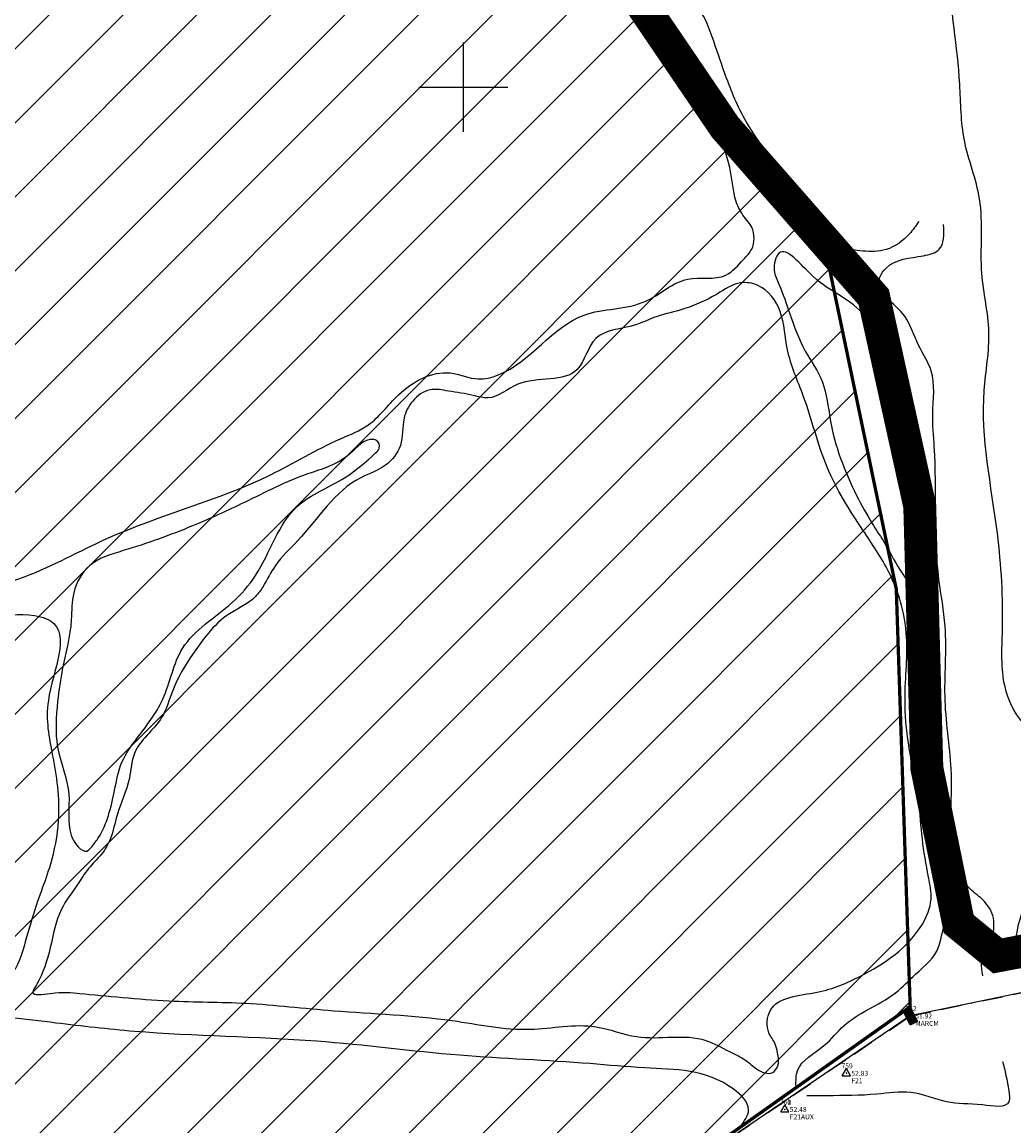
# Model space of a CAD drawing. Units: metres. Extents: x -84877 to -80877, y -127634 to -123880.
# Drawn here: x -83634 to -83333, y -127315 to -126980 of the extents above; entities that cross this region are included whole.
import ezdxf

# ---------------------------------------------------------------- set-up
doc = ezdxf.new("R2010")
doc.units = ezdxf.units.M
doc.header["$LTSCALE"] = 5
doc.linetypes.add('BORDER', pattern=[44.45, 12.7, -6.35, 12.7, -6.35, 0, -6.35])
doc.linetypes.add('DASHDOTX2', pattern=[2, 1, -0.5, 0, -0.5])
for name, color, linetype in [('1Area Total', 6, 'Continuous'), ('1AreaRemanescente', 3, 'BORDER'), ('1CODIGOS', 3, 'Continuous'), ('1CotaCumeeira', 1, 'Continuous'), ('1FOLHA1000', 251, 'Continuous'), ('1N', 7, 'Continuous'), ('1PUNTOS', 2, 'Continuous'), ('1Urbanos', 7, 'Continuous'), ('1Z', 36, 'Continuous'), ('caminhos', 204, 'Continuous'), ('ribeira', 131, 'Continuous'), ('zona restrita', 1, 'BORDER')]:
    doc.layers.add(name, color=color, linetype=linetype)

# ---------------------------------------------------------------- blocks, each defined once
blk = doc.blocks.new('PUNTO')
at = {"layer": '1PUNTOS'}
blk.add_point((0, 0), dxfattribs=at)
at = {"layer": '1CODIGOS'}
blk.add_attdef('CODIGO', (0, 0), '', height=1.5, dxfattribs=at)
at = {"layer": '1CODIGOS', "color": 7, "flags": 1}
blk.add_attdef('NIVEL', (0, 0), '', height=1.5, dxfattribs=at)
at = {"layer": '1N'}
blk.add_attdef('NPUNTO', (0, 0), '', height=1.5, dxfattribs=at)
at = {"layer": '1Z'}
blk.add_attdef('COTA', (0, 0), '', height=1.5, dxfattribs=at)
blk = doc.blocks.new('MarcoCasaPalmela')
at = {"layer": '1Urbanos'}
h = blk.add_hatch(color=5, dxfattribs=at)
edge = h.paths.add_edge_path(flags=16)
edge.add_arc((0, 0), 0.126, 0, 360)
h.paths.add_polyline_path([(-0.625, -0.625), (-0.625, 0.625), (0.625, 0.625), (0.625, -0.625)])
at = {"layer": '1Urbanos', "color": 5}
for p, q in [((-0.625, -0.625), (-0.625, 0.625)), ((0.625, 0.625), (0.625, -0.625)), ((0.625, -0.625), (-0.625, -0.625))]:
    blk.add_line(p, q, dxfattribs=at)
blk.add_lwpolyline([(-0.625, 0.625), (0.625, 0.625)], dxfattribs=at)
blk.add_circle((0, 0), 0.126, dxfattribs=at)
blk.add_point((0, 0), dxfattribs=at)
blk = doc.blocks.new('MarcoMesquita')
at = {"layer": '1Urbanos'}
h = blk.add_hatch(color=6, dxfattribs=at)
edge = h.paths.add_edge_path(flags=16)
edge.add_arc((0, 0), 0.126, 0, 360)
h.paths.add_polyline_path([(-0.625, -0.625), (-0.625, 0.625), (0.625, 0.625), (0.625, -0.625)])
at = {"layer": '1Urbanos', "color": 6}
for p, q in [((-0.625, -0.625), (-0.625, 0.625)), ((0.625, 0.625), (0.625, -0.625)), ((0.625, -0.625), (-0.625, -0.625))]:
    blk.add_line(p, q, dxfattribs=at)
blk.add_lwpolyline([(-0.625, 0.625), (0.625, 0.625)], dxfattribs=at)
blk.add_circle((0, 0), 0.126, dxfattribs=at)
blk.add_point((0, 0), dxfattribs=at)
blk = doc.blocks.new('ApoioTopografico')
at = {"layer": '1Urbanos', "color": 1, "flags": 128}
for points in [[(-0.25, -0.144), (-0.001, 0.289)], [(0.25, -0.144), (-0.001, 0.289)], [(-0.25, -0.144), (0.25, -0.144)]]:
    blk.add_lwpolyline(points, dxfattribs=at)
at = {"layer": '1Urbanos', "color": 1}
blk.add_point((0, 0), dxfattribs=at)

msp = doc.modelspace()

# ---------------------------------------------------------------- hatches: boundary and pattern name
at = {"layer": 'zona restrita', "linetype": 'DASHDOTX2', "ltscale": 100}
h = msp.add_hatch(dxfattribs=at)
h.set_pattern_fill('ANSI31', color=256, scale=5)
h.paths.add_polyline_path([(-83836.01, -126990.93), (-83688.91, -126914.95), (-83593.33, -126853.25), (-83513.72, -126819.35), (-83493.25, -126919.77), (-83438.14, -126988.78), (-83390.55, -127046.33), (-83368.43, -127152.42), (-83364.21, -127279.28), (-83453.32, -127342.41), (-83743.6, -127536.72), (-83845.12, -127503.29), (-83954.37, -127513.88), (-84089.3, -127413.11), (-84073.28, -127299.61), (-83993.93, -127259.96), (-83916.88, -127267.61), (-83875.6, -127269.24), (-83820.42, -127274.69), (-83815.06, -127251.01), (-83779.41, -127230.6), (-83739.74, -127242.35), (-83715.95, -127271.45), (-83691.35, -127270.17), (-83669.47, -127259.99), (-83675.09, -127223.26), (-83704.29, -127222.54), (-83731.01, -127217.82), (-83767.62, -127143.36), (-83797.15, -127107.77)])

# ---------------------------------------------------------------- linework, layer by layer
at = {"layer": '1Area Total', "elevation": 56.6}
msp.add_lwpolyline([(-83316.38, -127272.11), (-83364.18, -127282.08), (-83444.5, -127336.58), (-83511.17, -127380.65), (-83775.18, -127559.1), (-83879.14, -127629.94)], dxfattribs=at)
at = {"layer": '1AreaRemanescente', "ltscale": 0.1, "elevation": 59.76}
msp.add_lwpolyline([(-83879.14, -127629.94), (-83775.18, -127559.1), (-83511.17, -127380.65), (-83444.5, -127336.58), (-83364.18, -127282.08), (-83316.38, -127272.11)], dxfattribs=at)
at = {"layer": '1CotaCumeeira', "color": 152, "true_color": 0x2776bb, "const_width": 10}
msp.add_lwpolyline([(-83949.09, -126695.4), (-83907.3, -126697.54), (-83877.29, -126714.67), (-83853.71, -126715.75), (-83825.84, -126705.04), (-83800.12, -126715.75), (-83782.98, -126737.17), (-83741.18, -126718.96), (-83692.95, -126688.97), (-83647.94, -126664.34), (-83593.28, -126667.55), (-83581.49, -126676.12), (-83540.76, -126758.59), (-83518.26, -126798.21), (-83498.97, -126888.18), (-83477.54, -126928.24), (-83420.49, -127012.13), (-83375.29, -127063.76), (-83361.3, -127127.22), (-83359.14, -127206.81), (-83349.46, -127254.14), (-83337.62, -127263.82), (-83191.24, -127235.85)], dxfattribs=at)
at = {"layer": '1FOLHA1000', "color": 55, "linetype": 'Continuous'}
for p, q in [((-83500, -126986.47), (-83500, -127013.53)), ((-83513.53, -127000), (-83486.47, -127000))]:
    msp.add_line(p, q, dxfattribs=at)
at = {"layer": 'caminhos'}
for points in [[(-83507.5, -126775.91), (-83514.58, -126776.85), (-83519.77, -126770.72), (-83531.57, -126759.4), (-83539.6, -126745.72), (-83550.93, -126736.75), (-83559.43, -126721.18), (-83567.46, -126709.86), (-83569.35, -126702.78), (-83574.54, -126658.29), (-83579.73, -126645.08), (-83584.93, -126628.09), (-83590.59, -126615.35), (-83597.2, -126594.12), (-83604.76, -126581.86), (-83615.62, -126564.87), (-83629.31, -126549.78), (-83643.95, -126514.39), (-83652.92, -126501.18), (-83665.43, -126482.07), (-83680.06, -126474.05), (-83690.92, -126460.84), (-83703.2, -126443.86), (-83715.95, -126422.63), (-83723.03, -126405.17), (-83733.42, -126390.55), (-83745.22, -126379.7), (-83760.33, -126370.26), (-83785.35, -126363.19), (-83808.96, -126359.41), (-83825.01, -126356.11), (-83829.26, -126350.45), (-83835.4, -126341.48), (-83835.4, -126334.41), (-83827.85, -126328.27), (-83813.68, -126318.13), (-83793.85, -126308.22), (-83766.94, -126296.9), (-83734.83, -126277.09), (-83717.84, -126261.99), (-83695.17, -126248.78), (-83675.34, -126236.04), (-83660.23, -126234.15), (-83644.18, -126232.74), (-83631.9, -126233.21), (-83614.91, -126244.06), (-83605.46, -126262.46), (-83592.72, -126280.39), (-83584.22, -126294.07), (-83580.91, -126308.69), (-83584.69, -126325.68), (-83587.05, -126339.36), (-83587.05, -126355.87), (-83587.52, -126372.86), (-83580.91, -126389.84), (-83576.19, -126398.81), (-83566.28, -126409.66), (-83552.58, -126418.62), (-83538.42, -126428.06), (-83524.26, -126433.72), (-83500.18, -126436.55), (-83472.08, -126444.33), (-83453.2, -126457.07), (-83428.65, -126480.66), (-83411.65, -126498.12), (-83395.12, -126513.68), (-83380.96, -126531.61), (-83371.99, -126562.28), (-83363.49, -126574.54), (-83363.02, -126584.92), (-83365.38, -126594.36), (-83374.82, -126607.57), (-83382.85, -126617.48), (-83385.68, -126627.86), (-83383.32, -126674.8), (-83383.79, -126696.5), (-83382.85, -126716.31), (-83381.9, -126727.17), (-83378.6, -126744.62), (-83370.1, -126756.89), (-83362.55, -126771.04), (-83348.38, -126788.03), (-83341.3, -126804.54), (-83335.63, -126813.5), (-83318.16, -126852.9), (-83311.08, -126877.9), (-83304, -126898.66), (-83294.56, -126935.46), (-83289.36, -126955.27), (-83288.42, -126976.5), (-83283.7, -127021.09), (-83283.23, -127030.99), (-83278.03, -127046.09), (-83272.37, -127058.83), (-83262.45, -127075.81), (-83246.4, -127099.87), (-83236.01, -127111.2), (-83244.04, -127114.5), (-83251.12, -127114.5), (-83260.09, -127111.2), (-83259.15, -127103.18), (-83259.15, -127094.68), (-83263.4, -127084.78), (-83270.48, -127074.87), (-83276.14, -127065.9), (-83285.59, -127056), (-83291.72, -127047.5), (-83292.67, -127033.82)], [(-83952.62, -126862.12), (-83942.09, -126877.8), (-83933.6, -126888.71), (-83928.75, -126906.89), (-83914.19, -126925.07), (-83894.78, -126936.59), (-83882.65, -126942.65), (-83873.55, -126949.92), (-83858.99, -126962.05), (-83846.86, -126972.96), (-83843.22, -127000.23), (-83842.01, -127010.53), (-83840.19, -127028.72), (-83836.55, -127052.36), (-83829.27, -127078.42), (-83818.35, -127093.57), (-83800.76, -127116.6), (-83786.21, -127142.66), (-83773.47, -127157.21), (-83756.48, -127172.36), (-83747.99, -127180.85), (-83742.53, -127182.67), (-83729.19, -127182.06), (-83706.74, -127175.39), (-83677.02, -127169.94), (-83660.64, -127163.88), (-83642.45, -127160.85), (-83628.5, -127160.85), (-83625.46, -127162.06), (-83626.07, -127186.3), (-83624.86, -127202.67), (-83623.04, -127222.67), (-83625.46, -127236), (-83631.53, -127254.19), (-83637.59, -127268.13), (-83641.23, -127260.86), (-83650.33, -127262.07), (-83663.07, -127260.86), (-83673.99, -127259.64), (-83691.58, -127257.22), (-83699.47, -127252.98), (-83700.07, -127251.76), (-83696.43, -127243.88), (-83694.01, -127232.37), (-83691.58, -127225.7), (-83698.25, -127222.06), (-83704.92, -127222.67), (-83720.09, -127223.28), (-83731.01, -127217.82)], [(-83361.6, -127040.82), (-83364.44, -127044.59), (-83371.52, -127049.31), (-83378.6, -127049.78), (-83391.82, -127045.53), (-83398.9, -127037.99), (-83403.62, -127028.55), (-83408.82, -127018.64), (-83414.48, -127009.68), (-83420.62, -126995.52), (-83424.4, -126984.67), (-83431.01, -126973.82), (-83441.87, -126969.11), (-83443.76, -126965.33), (-83438.56, -126957.78), (-83429.59, -126950.71), (-83420.62, -126940.8), (-83415.9, -126933.25), (-83403.62, -126926.17), (-83393.71, -126920.51)], [(-83336.58, -127267.97), (-83338.94, -127259.01), (-83338.94, -127252.4), (-83342.24, -127246.74), (-83346.49, -127242.97), (-83349.8, -127236.36), (-83351.69, -127224.57), (-83351.69, -127208.53), (-83353.58, -127186.35), (-83353.58, -127163.71), (-83355.46, -127149.55), (-83356.88, -127109.22), (-83357.35, -127099.32), (-83357.83, -127086.11), (-83361.6, -127078.56), (-83365.85, -127069.59), (-83371.52, -127063.93), (-83373.88, -127060.63), (-83371.52, -127054.97), (-83360.19, -127051.2), (-83355.46, -127049.31), (-83354.05, -127041.76)], [(-83398.9, -127303.36), (-83398.43, -127298.64), (-83390.4, -127291.09), (-83384.27, -127284.96), (-83377.18, -127280.24), (-83368.68, -127275.05), (-83362.55, -127269.39), (-83355.46, -127260.89), (-83352.63, -127253.35), (-83346.49, -127252.87), (-83342.72, -127257.59), (-83342.72, -127265.14), (-83342.24, -127269.86)], [(-83336.11, -127295.9), (-83334.22, -127304.86), (-83334.22, -127308.16), (-83342.24, -127309.11), (-83353.1, -127308.16), (-83363.96, -127305.33), (-83374.35, -127305.81), (-83389.46, -127306.28), (-83395.6, -127306.28)]]:
    msp.add_spline(points, degree=3, dxfattribs=at)
for points, start_tangent, end_tangent in [([(-83571.28, -126830.42), (-83565.82, -126817.69), (-83552.48, -126809.21), (-83538.53, -126803.75), (-83525.79, -126795.26), (-83520.33, -126791.63), (-83514.26, -126806.17), (-83508.2, -126838.3), (-83507.59, -126864.36), (-83505.77, -126886.18), (-83502.13, -126903.76), (-83493.03, -126920.12), (-83480.9, -126938.91), (-83459.07, -126960.13), (-83440.87, -126984.37), (-83429.34, -127003.16), (-83419.03, -127024.37), (-83415.39, -127038.31), (-83412.36, -127042.56), (-83412.36, -127049.22), (-83414.79, -127052.25), (-83420.24, -127057.1), (-83431.77, -127058.31), (-83444.51, -127064.98), (-83463.31, -127069.22), (-83489.39, -127087.41), (-83495.46, -127088.62), (-83503.95, -127086.8), (-83519.72, -127093.47), (-83528.82, -127102.56), (-83537.31, -127106.8), (-83558.54, -127117.71), (-83608.28, -127137.11), (-83633.15, -127148.62), (-83670.15, -127158.32), (-83697.45, -127166.2), (-83721.1, -127172.87), (-83733.84, -127177.11), (-83744.15, -127169.23), (-83758.11, -127154.08), (-83781.16, -127127.41), (-83813.91, -127084.98), (-83823.62, -127068.01), (-83831.5, -127030.43), (-83836.35, -126998.31), (-83836.35, -126974.07), (-83847.88, -126958.31), (-83879.12, -126931.64), (-83864.56, -126932.24), (-83851.21, -126932.85), (-83835.44, -126935.28), (-83827.56, -126939.52), (-83823.31, -126944.97), (-83823.31, -126954.67), (-83819.67, -126965.58), (-83818.46, -126973.46), (-83809.97, -126976.49), (-83801.47, -126976.49), (-83788.13, -126971.04), (-83777.21, -126964.97), (-83774.79, -126955.28), (-83762.05, -126952.25), (-83751.74, -126942.55), (-83745.06, -126940.12), (-83736.57, -126937.09), (-83723.83, -126931.64), (-83711.7, -126925.58), (-83699.57, -126921.33), (-83691.68, -126917.09), (-83670.45, -126894.67), (-83655.29, -126880.12), (-83646.19, -126867.39), (-83634.06, -126858.91), (-83613.44, -126853.45), (-83595.24, -126854.06), (-83586.14, -126848), (-83578.26, -126841.33), (-83571.28, -126830.42)], (0.005887, 0.999983), (0.005887, 0.999983)), ([(-83361.6, -127153.27), (-83367.27, -127146.66), (-83372.46, -127137.7), (-83375.76, -127132.51), (-83380.49, -127124.02), (-83388.51, -127100.9), (-83390.87, -127089.58), (-83396.07, -127080.14), (-83400.79, -127068.82), (-83404.09, -127059.86), (-83405.51, -127055.61), (-83404.09, -127050.42), (-83393.71, -127057.5), (-83385.68, -127063.16), (-83377.65, -127069.76), (-83371.52, -127080.14), (-83365.85, -127095.24), (-83363.49, -127110.34), (-83361.6, -127126.38), (-83360.66, -127140.53), (-83360.66, -127148.08), (-83361.6, -127153.27)], (-0.802893, 0.596123), (-0.802893, 0.596123)), ([(-83629.63, -127272.59), (-83625.49, -127261.32), (-83622.11, -127249.68), (-83617.22, -127242.17), (-83613.84, -127237.28), (-83609.98, -127233), (-83607.21, -127228.21), (-83605.19, -127221.13), (-83601.44, -127209.87), (-83599.93, -127202.35), (-83591.66, -127191.46), (-83588.28, -127183.2), (-83582.27, -127172.31), (-83578.13, -127166.68), (-83572.12, -127160.67), (-83563.1, -127154.66), (-83560.84, -127151.65), (-83557.08, -127145.27), (-83550.32, -127137.76), (-83531.15, -127118.6), (-83523.63, -127114.85), (-83519.12, -127108.84), (-83517.99, -127100.57), (-83515.36, -127095.32), (-83510.1, -127091.94), (-83504.46, -127092.31), (-83496.95, -127093.63), (-83492.44, -127094.38), (-83483.41, -127090.25), (-83465.37, -127085.74), (-83459.73, -127076.35), (-83447.71, -127072.22), (-83442.07, -127069.97), (-83434.18, -127067.71), (-83422.9, -127062.83), (-83415.76, -127059.45), (-83410.5, -127060.2), (-83403.73, -127068.09), (-83401.48, -127079.73), (-83396.59, -127094), (-83389.45, -127115.41), (-83378.55, -127134.56), (-83370.66, -127147.33), (-83365.39, -127165.74), (-83365.77, -127185.83), (-83364.64, -127199.73), (-83361.63, -127217), (-83360.51, -127228.27), (-83358.63, -127239.91), (-83357.88, -127246.67), (-83360.51, -127254.18), (-83379.3, -127269.96), (-83392.46, -127274.84), (-83406.74, -127280.47), (-83407.11, -127287.23), (-83405.24, -127290.61), (-83404.48, -127293.24), (-83404.48, -127297.37), (-83405.99, -127299.25), (-83410.87, -127298.13), (-83414.26, -127295.5), (-83419.14, -127292.87), (-83426.28, -127289.49), (-83447.33, -127288.36), (-83459.73, -127285.36), (-83479.66, -127286.11), (-83503.34, -127283.48), (-83539.42, -127280.47), (-83566.1, -127278.22), (-83589.41, -127277.47), (-83616.47, -127275.22), (-83625.49, -127275.22), (-83630.77, -127274.82), (-83629.63, -127272.59)], (0.49437, 0.869251), (0.49437, 0.869251)), ([(-83614.97, -127232.03), (-83619.1, -127227.14), (-83619.85, -127214.75), (-83623.24, -127200.48), (-83623.24, -127186.58), (-83621.73, -127176.44), (-83619.1, -127161.79), (-83618.35, -127153.53), (-83613.46, -127145.27), (-83603.32, -127140.76), (-83582.27, -127133.25), (-83566.48, -127126.11), (-83547.31, -127117.48), (-83534.53, -127111.47), (-83527.39, -127106.96), (-83526.26, -127107.33), (-83525.51, -127109.59), (-83526.64, -127111.09), (-83536.04, -127118.6), (-83550.32, -127127.24), (-83563.1, -127148.27), (-83570.24, -127156.53), (-83585.27, -127170.43), (-83591.29, -127185.83), (-83599.18, -127197.85), (-83603.69, -127204.98), (-83605.95, -127213.62), (-83610.83, -127227.89), (-83612.88, -127230.67), (-83614.97, -127232.03)], (-0.949289, 0.314404), (-0.949289, 0.314404))]:
    msp.add_spline(points, degree=3, dxfattribs=dict(at, start_tangent=start_tangent, end_tangent=end_tangent))
for points, knots in [([(-83663.78, -127280.69), (-83662.39, -127282.39), (-83658.38, -127288.68), (-83654.84, -127298.67), (-83650.41, -127311.32), (-83642.18, -127321.68), (-83635.42, -127335.02), (-83623.9, -127340.89), (-83613.18, -127348.96), (-83608.47, -127361.26), (-83604.73, -127375.52), (-83600.56, -127386.77), (-83599.95, -127398.51), (-83593.49, -127406.96), (-83584.17, -127409.05), (-83578.57, -127415.27), (-83575.63, -127419.99), (-83574.64, -127425.35), (-83581.59, -127428.07), (-83594.18, -127437.88), (-83614.82, -127450.25), (-83638.1, -127465.77), (-83660.84, -127478.27), (-83676.82, -127491.34), (-83686.54, -127497.66), (-83688.77, -127499.11)], [4.354001, 4.354001, 4.354001, 4.354001, 10.156726, 26.760785, 35.931671, 50.104674, 66.291139, 79.168051, 87.947872, 106.036472, 116.679459, 132.585831, 141.686455, 151.396535, 161.874052, 169.101085, 175.387467, 179.644447, 182.127688, 195.717535, 229.268824, 253.017904, 279.973805, 306.809704, 314.75589, 314.75589, 314.75589, 314.75589]), ([(-83658.61, -127280.89), (-83656.51, -127280.98), (-83644.87, -127281.61), (-83625.33, -127284.06), (-83589.52, -127288.27), (-83548.37, -127288.37), (-83502.45, -127294.6), (-83469.08, -127295.7), (-83441.25, -127298.43), (-83423.68, -127298.11), (-83411.62, -127309.84), (-83417, -127317.62), (-83434.2, -127332.33), (-83471.73, -127351.36), (-83516.39, -127386.21), (-83549.86, -127401.29), (-83568.54, -127416.4), (-83574.73, -127410.32), (-83582.23, -127405.66), (-83593.51, -127400.06), (-83597.41, -127386.56), (-83601.83, -127372.13), (-83606.41, -127355.38), (-83615.1, -127339.79), (-83634.26, -127333.34), (-83641.96, -127315.5), (-83650.7, -127300.92), (-83654.16, -127289.55), (-83657.34, -127283.52), (-83658.61, -127280.89)], [258.72027, 258.72027, 258.72027, 258.72027, 265.030644, 293.729221, 317.723308, 373.186802, 416.849348, 456.552168, 473.215744, 500.804861, 508.724969, 514.437052, 525.582962, 578.994666, 637.941413, 692.437907, 696.347587, 702.265347, 713.606132, 725.539198, 737.167947, 753.600982, 771.506894, 789.577336, 803.895784, 828.698504, 843.551475, 855.411322, 863.993117, 863.993117, 863.993117, 863.993117])]:
    msp.add_open_spline(points, degree=3, knots=knots, dxfattribs=at)
at = {"layer": 'ribeira'}
msp.add_spline([(-83315.15, -126911), (-83310.1, -126926.14), (-83298.4, -126944.54), (-83294.49, -126966.05), (-83289.9, -126992.24), (-83290.36, -127022.51), (-83271.07, -127050.5), (-83258.22, -127079.4), (-83251.79, -127122.06), (-83248.26, -127152.93), (-83229.98, -127191.79), (-83217.14, -127212), (-83217.14, -127231.82), (-83210.14, -127244.25), (-83226.16, -127246.58), (-83237.11, -127253.02), (-83267.4, -127258.17), (-83281.15, -127262.3), (-83288.4, -127262.3), (-83295.65, -127262.3), (-83329.8, -127268.31), (-83326.99, -127244.91), (-83305.44, -127228.32), (-83314.38, -127203.84), (-83329.94, -127192.96), (-83335.39, -127182.08), (-83336.17, -127164.98), (-83337.72, -127135.45), (-83341.71, -127092.11), (-83340.29, -127074.37), (-83342.42, -127056.64), (-83343.13, -127033.93), (-83347.75, -127016.09), (-83349.13, -126999.12), (-83352.37, -126965.11), (-83352.8, -126947.24), (-83355.21, -126933.9), (-83360.89, -126914.74)], degree=3, dxfattribs=at)
at = {"layer": 'zona restrita', "linetype": 'DASHDOTX2', "ltscale": 100, "const_width": 1}
msp.add_lwpolyline([(-83836.01, -126990.93), (-83688.91, -126914.95), (-83593.33, -126853.25), (-83513.72, -126819.35), (-83493.25, -126919.77), (-83438.14, -126988.78), (-83390.55, -127046.33), (-83368.43, -127152.42), (-83364.21, -127279.28), (-83453.32, -127342.41), (-83743.6, -127536.72), (-83845.12, -127503.29), (-83954.37, -127513.88), (-84089.3, -127413.11)], dxfattribs=at)

# ---------------------------------------------------------------- block references
at = {"layer": '1PUNTOS'}
ref = msp.add_blockref('PUNTO', (-83364.18, -127282.08, 51.92), dxfattribs=at)
ref.add_attrib('NPUNTO', '762', (-83365.68, -127280.58, 51.92), dxfattribs={"layer": '1N', "height": 1.5})
ref.add_attrib('COTA', '51.92', (-83362.68, -127282.83, 51.92), dxfattribs={"layer": '1Z', "height": 1.5})
ref.add_attrib('CODIGO', 'MARCM', (-83362.68, -127285.08, 51.92), dxfattribs={"layer": '1CODIGOS', "height": 1.5})
ref = msp.add_blockref('PUNTO', (-83383.58, -127299.49, 52.83), dxfattribs=at)
ref.add_attrib('NPUNTO', '759', (-83385.08, -127297.99, 52.83), dxfattribs={"layer": '1N', "height": 1.5})
ref.add_attrib('COTA', '52.83', (-83382.08, -127300.24, 52.83), dxfattribs={"layer": '1Z', "height": 1.5})
ref.add_attrib('CODIGO', 'F21', (-83382.08, -127302.49, 52.83), dxfattribs={"layer": '1CODIGOS', "height": 1.5})
ref = msp.add_blockref('PUNTO', (-83402.3, -127310.48, 52.48), dxfattribs=at)
ref.add_attrib('NPUNTO', '761', (-83403.8, -127308.98, 52.48), dxfattribs={"layer": '1N', "height": 1.5})
ref.add_attrib('COTA', '52.48', (-83400.8, -127311.23, 52.48), dxfattribs={"layer": '1Z', "height": 1.5})
ref.add_attrib('CODIGO', 'F21AUX', (-83400.8, -127313.48, 52.48), dxfattribs={"layer": '1CODIGOS', "height": 1.5})
ref = msp.add_blockref('PUNTO', (-83402.29, -127310.47, 52.48), dxfattribs=at)
ref.add_attrib('NPUNTO', '760', (-83403.79, -127308.97, 52.48), dxfattribs={"layer": '1N', "height": 1.5})
ref.add_attrib('COTA', '52.48', (-83400.79, -127311.22, 52.48), dxfattribs={"layer": '1Z', "height": 1.5})
ref.add_attrib('CODIGO', 'F21AUX', (-83400.79, -127313.47, 52.48), dxfattribs={"layer": '1CODIGOS', "height": 1.5})
at = {"layer": '1Urbanos', "xscale": 2, "yscale": 2, "zscale": 2}
for name, p, rotation in [('MarcoMesquita', (-83364.76, -127280.96, 51.92), 27.14092231055346), ('MarcoCasaPalmela', (-83363.62, -127283.19, 51.92), 297.0192011022156)]:
    msp.add_blockref(name, p, dxfattribs=dict(at, rotation=rotation))
at = {"layer": '1Urbanos', "xscale": 5, "yscale": 5, "zscale": 5}
for p in [(-83383.58, -127299.49, 52.83), (-83402.3, -127310.48, 52.48)]:
    msp.add_blockref('ApoioTopografico', p, dxfattribs=at)

doc.saveas('drawing.dxf')
